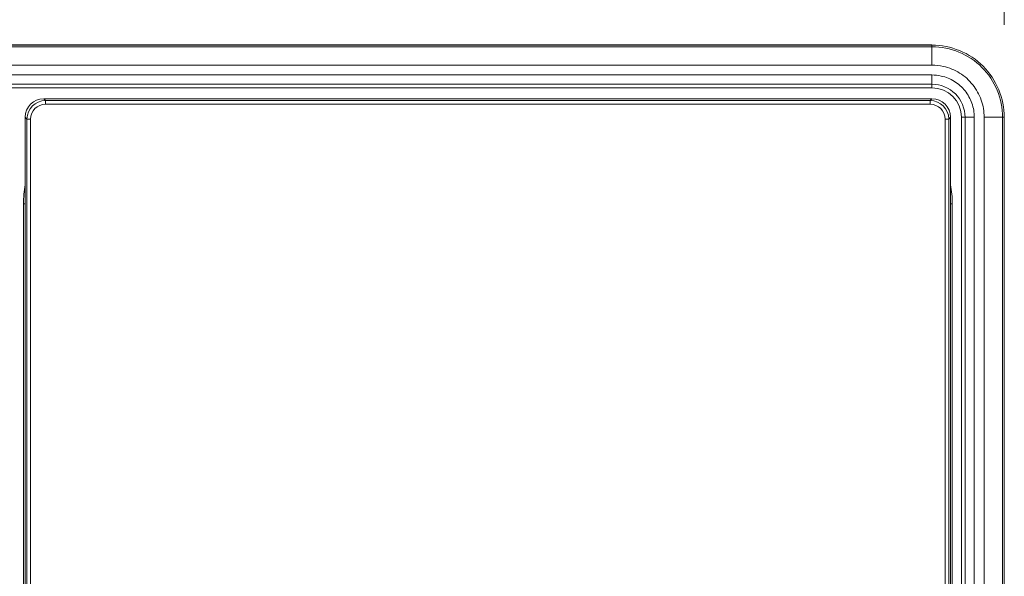
# Model space of a CAD drawing. Units: millimetres. Extents: x -1452 to -40, y 32 to 998.
# Drawn here: x -1046 to -993, y 597 to 627 of the extents above; entities that cross this region are included whole.
import ezdxf

# ---------------------------------------------------------------- set-up
doc = ezdxf.new("R2010")
doc.units = ezdxf.units.MM
doc.header["$LTSCALE"] = 5
doc.layers.add('1', color=4, linetype='Continuous', lineweight=15)
doc.styles.get("Standard").update_dxf_attribs({"font": 'txt.shx', "bigfont": 'extfont.shx'})
doc.dimstyles.new('FURUNO$0', dxfattribs={"dimtxt": 3, "dimasz": 2.5, "dimexe": 1, "dimexo": 1, "dimgap": 1.5, "dimtad": 3, "dimdec": 5, "dimdsep": 46, "dimtxsty": 'Standard', "dimblk": 'OPEN30', "dimcen": 0, "dimclrd": 256, "dimclre": 256, "dimclrt": 4, "dimadec": 4, "dimazin": 2, "dimtm": 1e-09, "dimtfac": 0.8, "dimtdec": 5, "dimtmove": 0, "dimatfit": 0, "dimldrblk": 'OPEN30', "dimfxl": 0, "dimtvp": 1, "dimtolj": 1, "dimlwd": -1, "dimlwe": -1, "dimarcsym": 0})

# ---------------------------------------------------------------- blocks, each defined once
blk = doc.blocks.new('_Open30')
at = {"color": 0, "lineweight": -2}
for p, q in [((-1, 0.2679), (0, 0)), ((0, 0), (-1, -0.2679)), ((0, 0), (-1, 0))]:
    blk.add_line(p, q, dxfattribs=at)
blk = doc.blocks.new('*D9')
at = {"layer": '1', "transparency": 16777216}
for p, q in [((-1292.72, 627.095), (-1292.72, 670)), ((-992.902, 627.095), (-992.902, 670)), ((-1282.72, 665), (-1002.902, 665))]:
    blk.add_line(p, q, dxfattribs=at)
at = {"layer": 'Defpoints', "color": 0, "transparency": 16777216}
for p in [(-992.902, 665), (-1292.72, 622.095), (-992.902, 622.095)]:
    blk.add_point(p, dxfattribs=at)
at = {"layer": '1', "transparency": 16777216, "xscale": 10, "yscale": 10, "zscale": 10, "rotation": 180}
blk.add_blockref('_Open30', (-1292.72, 665), dxfattribs=at)
at = {"layer": '1', "transparency": 16777216, "xscale": 10, "yscale": 10, "zscale": 10}
blk.add_blockref('_Open30', (-992.902, 665), dxfattribs=at)
at = {"layer": '1', "transparency": 16777216, "insert": (-1142.811, 678.75), "char_height": 12.5, "attachment_point": 5}
blk.add_mtext('\\A1;300', dxfattribs=at)

msp = doc.modelspace()

# ---------------------------------------------------------------- linework, layer by layer
at = {"lineweight": 18}
for p, q in [((-996.8108058, 626.0038053), (-1288.8108058, 626.0038053)), ((-996.8108058, 623.6905455), (-1288.8108058, 623.6905455)), ((-996.8094353, 623.0947512), (-1044.8121762, 623.0947512)), ((-1045.8108058, 458.0933808), (-1045.8108058, 622.0961217)), ((-995.8108058, 622.0961217), (-995.8108058, 458.0933808)), ((-995.2150115, 458.0947512), (-995.2150115, 622.0947512)), ((-992.9017517, 458.0947512), (-992.9017517, 622.0947512))]:
    msp.add_line(p, q, dxfattribs=at)
at = {"color": 8, "lineweight": 13}
for p, q in [((-996.8108058, 626), (-1288.8108058, 626)), ((-1288.8108058, 625.9121488), (-996.8108058, 625.9121488)), ((-996.8108058, 626), (-996.8108058, 626.0038053)), ((-996.8108058, 625.9972859), (-996.8108058, 625.9999989)), ((-996.8108058, 625.9121488), (-996.8108058, 624.9159541)), ((-996.8108058, 624.9159541), (-1288.8108058, 624.9159541)), ((-1288.8108058, 624.3824873), (-996.8108058, 624.3824873)), ((-996.8108058, 624.3824873), (-996.8108058, 623.8852263)), ((-996.8108058, 623.8852263), (-1288.8108058, 623.8852263)), ((-1044.8121762, 623.0947512), (-1044.7172937, 622.9998687)), ((-996.9043179, 622.9998687), (-996.8094353, 623.0947512)), ((-1044.7172937, 622.8001428), (-1044.7172937, 622.9998687)), ((-1044.7172937, 622.9998687), (-996.9043179, 622.9998687)), ((-996.9043179, 622.8001428), (-1044.7172937, 622.8001428)), ((-996.9043179, 622.9998687), (-996.9043179, 622.8001428)), ((-1045.7159232, 622.0012391), (-1045.8108058, 622.0961217)), ((-1045.5161973, 622.0012391), (-1045.7159232, 622.0012391)), ((-1045.7159232, 458.1882633), (-1045.7159232, 622.0012391)), ((-1045.5161973, 622.0012391), (-1045.5161973, 458.1882633)), ((-995.9056883, 622.0012391), (-996.1054142, 622.0012391)), ((-996.1054142, 458.1882633), (-996.1054142, 622.0012391)), ((-995.8108058, 622.0961217), (-995.9056883, 622.0012391)), ((-995.9056883, 622.0012391), (-995.9056883, 458.1882633)), ((-995.2150115, 622.0947512), (-995.0203307, 622.0947512)), ((-995.0203307, 458.0947512), (-995.0203307, 622.0947512)), ((-994.5230697, 622.0947512), (-995.0203307, 622.0947512)), ((-994.5230697, 622.0947512), (-994.5230697, 458.0947512)), ((-992.9934082, 622.0947512), (-993.9896029, 622.0947512)), ((-993.9896029, 458.0947512), (-993.9896029, 622.0947512)), ((-992.9934082, 622.0947512), (-992.905557, 622.0947512)), ((-992.9934082, 622.0947512), (-992.9934082, 458.0947512)), ((-992.905557, 458.0947512), (-992.905557, 622.0947512)), ((-992.905557, 622.0947512), (-992.9017517, 622.0947512)), ((-1045.9067091, 462.7686254), (-1045.9067091, 617.4208771)), ((-1045.9067091, 617.4208771), (-1045.8107982, 617.4208771)), ((-995.8108103, 617.4208771), (-995.7148095, 617.4208771)), ((-995.7148095, 617.4208771), (-995.7148095, 462.7686254))]:
    msp.add_line(p, q, dxfattribs=at)
at = {"lineweight": 18}
msp.add_arc((-996.8108058, 622.0947512), 1.5957943, 0, 90, dxfattribs=at)
for centre, major_axis in [((-1044.8094334, 622.0933789), (0.7090462, -0.7090462)), ((-996.8121781, 622.0933789), (-0.7090462, -0.7090462))]:
    msp.add_ellipse(centre, major_axis=major_axis, ratio=0.9972646886, start_param=2.3575640181, end_param=3.9256212891, dxfattribs=at)
at = {"color": 8, "lineweight": 13}
for centre, major_axis, ratio, start_param, end_param in [((-1044.7150994, 621.9990449), (-0.7082715, 0.7082715), 0.99835552, 5.4991566717, 7.0672139427), ((-1044.7150994, 621.9990449), (0.567237, -0.567237), 0.9972646886, 2.3575640181, 3.9256212891), ((-996.9065121, 621.9990449), (0.7082715, 0.7082715), 0.99835552, 5.4991566717, 7.0672139427), ((-996.9065121, 621.9990449), (-0.567237, -0.567237), 0.9972646886, 2.3575640181, 3.9256212891), ((-1040.3764136, 617.360452), (-3.9318149, 3.9318149), 0.9891328444, 0.5934086361, 0.7799349549), ((-1001.245105, 617.360452), (3.9318149, 3.9318149), 0.9891328444, 5.5032503523, 5.68984979)]:
    msp.add_ellipse(centre, major_axis=major_axis, ratio=ratio, start_param=start_param, end_param=end_param, dxfattribs=at)
at = {"lineweight": 18}
for points, knots in [([(-992.905557, 622.0947512), (-992.905557, 623.117143), (-993.3264377, 624.133239), (-994.772318, 625.5791192), (-995.788414, 626), (-996.8108058, 626)], [0, 0, 0, 0, 0.5, 0.5, 1, 1, 1, 1]), ([(-993.9896029, 622.0947512), (-993.9896029, 622.410511), (-994.0441193, 622.7306252), (-994.2531558, 623.3265451), (-994.4105586, 623.6105689), (-994.8050642, 624.1037038), (-995.0476075, 624.3196157), (-995.5831049, 624.6543684), (-995.8834437, 624.7778258), (-996.3941405, 624.8927357), (-996.6031006, 624.9159541), (-996.8108058, 624.9159541)], [0, 0, 0, 0, 0.2149405447, 0.2149405447, 0.4298810894, 0.4298810894, 0.644821634, 0.644821634, 0.8597621787, 0.8597621787, 1, 1, 1, 1]), ([(-996.8108058, 624.3824873), (-996.642376, 624.3824873), (-996.4729286, 624.3636593), (-996.0588004, 624.270478), (-995.8152532, 624.1703654), (-995.3810142, 623.8989117), (-995.1843339, 623.723827), (-994.8644261, 623.3239399), (-994.7367868, 623.0936228), (-994.5672775, 622.6103865), (-994.5230697, 622.3508033), (-994.5230697, 622.0947512)], [0, 0, 0, 0, 0.1402378213, 0.1402378213, 0.355178366, 0.355178366, 0.5701189106, 0.5701189106, 0.7850594553, 0.7850594553, 1, 1, 1, 1])]:
    msp.add_open_spline(points, degree=3, knots=knots, dxfattribs=at)
at = {"color": 8, "lineweight": 13}
for points in [[(-996.8108058, 626), (-996.8108058, 625.9121488)], [(-996.8108058, 623.8852263), (-996.8108058, 623.6905455)]]:
    msp.add_open_spline(points, degree=1, dxfattribs=at)
for points in [[(-996.8108058, 625.9121488), (-995.8114134, 625.9121488), (-994.8181752, 625.500736), (-993.404821, 624.0873818), (-992.9934082, 623.0941436), (-992.9934082, 622.0947512)], [(-995.0203307, 622.0947512), (-995.0203307, 622.5634965), (-995.2132957, 623.0293553), (-995.8762017, 623.6922613), (-996.3420605, 623.8852263), (-996.8108058, 623.8852263)]]:
    msp.add_open_spline(points, degree=3, knots=[0, 0, 0, 0, 0.5, 0.5, 1, 1, 1, 1], dxfattribs=at)

# ---------------------------------------------------------------- dimensions: what is measured, and where the dimension line sits
at = {"layer": '1'}
dim = msp.add_linear_dim(base=(-992.9017517, 665), p1=(-1292.7198598, 622.0947512), p2=(-992.9017517, 622.0947512), dimstyle='FURUNO$0', override={"dimscale": 5, "dimtxt": 2.5, "dimasz": 2, "dimdec": 0, "dimclrt": 256}, dxfattribs=at)
dim.commit()
dim.dimension.update_dxf_attribs({"geometry": '*D9', "text_midpoint": (-1142.8108058, 665), "dimtype": 160})

doc.saveas('drawing.dxf')
